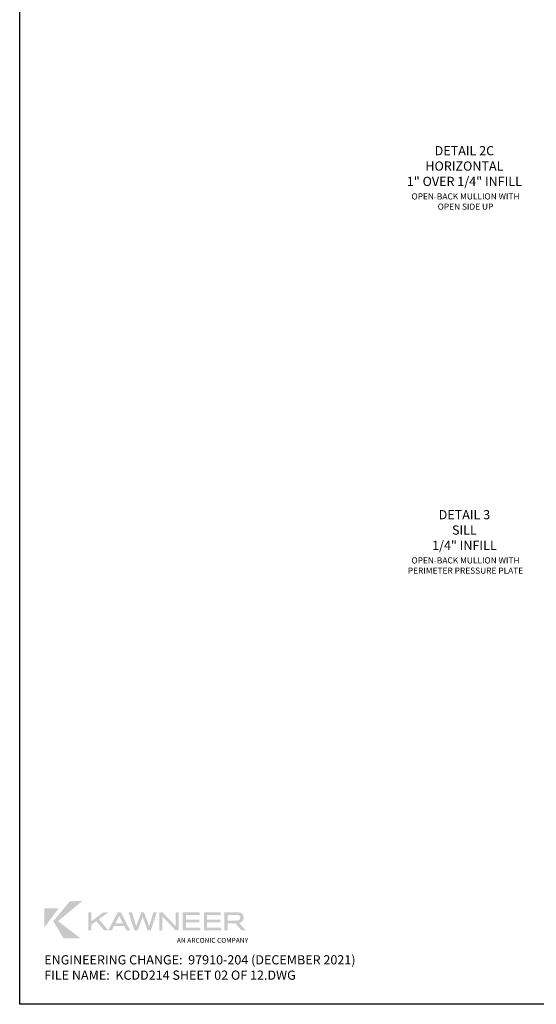
# Model space of a CAD drawing. Units: inches. Extents: x 0 to 141, y 0 to 90.
# Drawn here: x 0 to 21, y 0 to 40 of the extents above; entities that cross this region are included whole.
import ezdxf

# ---------------------------------------------------------------- set-up
doc = ezdxf.new("R2010")
doc.units = ezdxf.units.IN
doc.header["$MEASUREMENT"] = 0
doc.layers.get('0').update_dxf_attribs({"color": 4})
for name, color, linetype in [('FORMAT', 7, 'Continuous'), ('Kawneer Logo-English', 7, 'Continuous'), ('TEXT', 3, 'Continuous')]:
    doc.layers.add(name, color=color, linetype=linetype)
doc.styles.get("Standard").update_dxf_attribs({"font": 'arial.ttf'})

# ---------------------------------------------------------------- blocks, each defined once
blk = doc.blocks.new('Kawneer Logo English')
at = {"layer": 'Kawneer Logo-English'}
for points in [[(0.2706, 0.0336), (0.2688, 0.035), (0.2633, 0.0391), (0.255, 0.0454), (0.2442, 0.0536), (0.2314, 0.0633), (0.2173, 0.0741), (0.202, 0.0857), (0.1863, 0.0976), (0.1706, 0.1096), (0.1553, 0.1211), (0.1411, 0.132), (0.1285, 0.1417), (0.1176, 0.15), (0.1094, 0.1563), (0.1041, 0.1604), (0.1023, 0.1619), (0.1044, 0.1637), (0.1101, 0.1683), (0.1189, 0.1757), (0.1304, 0.1851), (0.1439, 0.1963), (0.159, 0.2087), (0.1751, 0.2221), (0.1917, 0.2359), (0.2083, 0.2496), (0.2244, 0.2628), (0.2395, 0.2753), (0.253, 0.2864), (0.2644, 0.2959), (0.2731, 0.3031), (0.2788, 0.3078), (0.2808, 0.3095), (0.2799, 0.3095), (0.277, 0.3096), (0.2725, 0.3096), (0.2666, 0.3096), (0.2597, 0.3096), (0.252, 0.3096), (0.2438, 0.3096), (0.2352, 0.3096), (0.2267, 0.3096), (0.2184, 0.3095), (0.2106, 0.3095), (0.2037, 0.3095), (0.1979, 0.3095), (0.1933, 0.3095), (0.1904, 0.3095), (0.1894, 0.3095), (0.188, 0.3078), (0.1841, 0.303), (0.1781, 0.2958), (0.1702, 0.2862), (0.161, 0.2751), (0.1507, 0.2625), (0.1396, 0.2491), (0.1283, 0.2352), (0.1169, 0.2214), (0.1059, 0.208), (0.0955, 0.1955), (0.0863, 0.1843), (0.0785, 0.1748), (0.0724, 0.1675), (0.0686, 0.1627), (0.0672, 0.1612), (0.068, 0.1597), (0.0704, 0.1556), (0.0743, 0.1493), (0.0791, 0.1412), (0.0849, 0.1315), (0.0913, 0.1208), (0.0982, 0.1092), (0.1053, 0.0973), (0.1124, 0.0855), (0.1193, 0.0739), (0.1257, 0.0632), (0.1315, 0.0535), (0.1364, 0.0454), (0.1402, 0.0391), (0.1426, 0.035), (0.1435, 0.0336)], [(0.0002, 0.2564), (0, 0.1137), (0.0012, 0.1153), (0.0046, 0.1197), (0.0099, 0.1268), (0.0167, 0.136), (0.0248, 0.1468), (0.0339, 0.1588), (0.0435, 0.1717), (0.0535, 0.185), (0.0634, 0.1984), (0.073, 0.2112), (0.0821, 0.2234), (0.0902, 0.2342), (0.097, 0.2433), (0.1022, 0.2503), (0.1057, 0.2549), (0.1069, 0.2565)], [(0.8092, 0.2278), (0.7789, 0.1309), (0.7782, 0.1288), (0.7776, 0.127), (0.7771, 0.1253), (0.7767, 0.1238), (0.7764, 0.1249), (0.7761, 0.126), (0.7759, 0.1268), (0.7758, 0.1272), (0.7756, 0.128), (0.7751, 0.1292), (0.774, 0.1323), (0.7721, 0.1373), (0.7698, 0.1436), (0.7671, 0.1512), (0.764, 0.1596), (0.7606, 0.1686), (0.7573, 0.1779), (0.7539, 0.1872), (0.7506, 0.1962), (0.7475, 0.2046), (0.7448, 0.2122), (0.7424, 0.2185), (0.7406, 0.2235), (0.7395, 0.2266), (0.7391, 0.2278), (0.7191, 0.2278), (0.6843, 0.1336), (0.6832, 0.1306), (0.6824, 0.1282), (0.6817, 0.1261), (0.6812, 0.1241), (0.6809, 0.1251), (0.6805, 0.1262), (0.6802, 0.1273), (0.6799, 0.1287), (0.6795, 0.1298), (0.6785, 0.1329), (0.677, 0.1378), (0.675, 0.1442), (0.6726, 0.1516), (0.67, 0.16), (0.6672, 0.169), (0.6643, 0.1782), (0.6614, 0.1875), (0.6586, 0.1964), (0.656, 0.2047), (0.6536, 0.2123), (0.6516, 0.2186), (0.6501, 0.2235), (0.6491, 0.2266), (0.6488, 0.2278), (0.6238, 0.2278), (0.6676, 0.0927), (0.6923, 0.0927), (0.726, 0.1855), (0.727, 0.1883), (0.7278, 0.1906), (0.7285, 0.1928), (0.729, 0.1947), (0.7299, 0.1922), (0.7307, 0.1894), (0.7318, 0.1863), (0.7331, 0.1827), (0.7655, 0.0927), (0.7896, 0.0927), (0.8341, 0.2278), (0.8306, 0.2278)], [(0.9726, 0.2278), (0.9726, 0.1355), (0.973, 0.1265), (0.973, 0.1255), (0.9731, 0.1238), (0.9717, 0.1254), (0.9711, 0.1263), (0.9642, 0.1339), (0.8756, 0.2278), (0.853, 0.2278), (0.853, 0.0927), (0.8757, 0.0927), (0.8757, 0.1928), (0.8757, 0.1931), (0.8756, 0.194), (0.8755, 0.1953), (0.8754, 0.1968), (0.8756, 0.1965), (0.8757, 0.1963), (0.8765, 0.1955), (0.8782, 0.1936), (0.8798, 0.1918), (0.8805, 0.1909), (0.8816, 0.1898), (0.8845, 0.1867), (0.8892, 0.1819), (0.8952, 0.1756), (0.9021, 0.1681), (0.91, 0.1598), (0.9184, 0.151), (0.9272, 0.1418), (0.9358, 0.1326), (0.9442, 0.1237), (0.9521, 0.1154), (0.9591, 0.108), (0.965, 0.1017), (0.9696, 0.0969), (0.9726, 0.0938), (0.9736, 0.0927), (0.9952, 0.0927), (0.9952, 0.2278), (0.9927, 0.2278)], [(1.0494, 0.1526), (1.0512, 0.1526), (1.0549, 0.1526), (1.0602, 0.1526), (1.0668, 0.1526), (1.0744, 0.1526), (1.0827, 0.1526), (1.0915, 0.1526), (1.1006, 0.1526), (1.1095, 0.1526), (1.1182, 0.1526), (1.1262, 0.1526), (1.1334, 0.1526), (1.1396, 0.1526), (1.1442, 0.1526), (1.1472, 0.1526), (1.1482, 0.1526), (1.1482, 0.173), (1.1472, 0.173), (1.1442, 0.173), (1.1396, 0.173), (1.1335, 0.173), (1.1262, 0.173), (1.1182, 0.173), (1.1095, 0.173), (1.1006, 0.173), (1.0915, 0.173), (1.0827, 0.173), (1.0744, 0.173), (1.0668, 0.173), (1.0602, 0.173), (1.0549, 0.173), (1.0512, 0.173), (1.0494, 0.173), (1.0494, 0.1754), (1.0494, 0.1794), (1.0494, 0.1844), (1.0494, 0.1899), (1.0494, 0.1953), (1.0494, 0.2003), (1.0494, 0.2043), (1.0494, 0.2067), (1.0512, 0.2067), (1.055, 0.2067), (1.0605, 0.2067), (1.0672, 0.2067), (1.075, 0.2067), (1.0835, 0.2067), (1.0925, 0.2067), (1.1019, 0.2067), (1.1111, 0.2067), (1.12, 0.2067), (1.1283, 0.2067), (1.1356, 0.2067), (1.1419, 0.2067), (1.1466, 0.2067), (1.1497, 0.2067), (1.1508, 0.2067), (1.1508, 0.2278), (1.1483, 0.2278), (1.0259, 0.2278), (1.0259, 0.0927), (1.1556, 0.0927), (1.1556, 0.1137), (1.1545, 0.1137), (1.1512, 0.1137), (1.1462, 0.1137), (1.1397, 0.1137), (1.1319, 0.1137), (1.1232, 0.1137), (1.1139, 0.1137), (1.1043, 0.1137), (1.0945, 0.1137), (1.0851, 0.1137), (1.0761, 0.1137), (1.0679, 0.1137), (1.0609, 0.1137), (1.0552, 0.1137), (1.0513, 0.1137), (1.0494, 0.1137), (1.0494, 0.1164), (1.0494, 0.1209), (1.0494, 0.1267), (1.0494, 0.1331), (1.0494, 0.1395), (1.0494, 0.1453), (1.0494, 0.1499)], [(1.2056, 0.1526), (1.2075, 0.1526), (1.2112, 0.1526), (1.2165, 0.1526), (1.223, 0.1526), (1.2306, 0.1526), (1.239, 0.1526), (1.2478, 0.1526), (1.2568, 0.1526), (1.2658, 0.1526), (1.2744, 0.1526), (1.2826, 0.1526), (1.2897, 0.1526), (1.2958, 0.1526), (1.3005, 0.1526), (1.3035, 0.1526), (1.3045, 0.1526), (1.3045, 0.173), (1.3035, 0.173), (1.3005, 0.173), (1.2958, 0.173), (1.2897, 0.173), (1.2826, 0.173), (1.2744, 0.173), (1.2658, 0.173), (1.2568, 0.173), (1.2478, 0.173), (1.239, 0.173), (1.2306, 0.173), (1.223, 0.173), (1.2165, 0.173), (1.2112, 0.173), (1.2075, 0.173), (1.2056, 0.173), (1.2056, 0.1754), (1.2056, 0.1794), (1.2056, 0.1844), (1.2056, 0.1899), (1.2056, 0.1953), (1.2056, 0.2003), (1.2056, 0.2043), (1.2056, 0.2067), (1.2075, 0.2067), (1.2113, 0.2067), (1.2167, 0.2067), (1.2234, 0.2067), (1.2313, 0.2067), (1.2397, 0.2067), (1.2489, 0.2067), (1.2581, 0.2067), (1.2674, 0.2067), (1.2762, 0.2067), (1.2845, 0.2067), (1.2919, 0.2067), (1.2981, 0.2067), (1.3029, 0.2067), (1.306, 0.2067), (1.3071, 0.2067), (1.3071, 0.2278), (1.3046, 0.2278), (1.1822, 0.2278), (1.1822, 0.0927), (1.3119, 0.0927), (1.3119, 0.1137), (1.3107, 0.1137), (1.3075, 0.1137), (1.3024, 0.1137), (1.2959, 0.1137), (1.2882, 0.1137), (1.2795, 0.1137), (1.2702, 0.1137), (1.2605, 0.1137), (1.2508, 0.1137), (1.2413, 0.1137), (1.2324, 0.1137), (1.2242, 0.1137), (1.2172, 0.1137), (1.2115, 0.1137), (1.2076, 0.1137), (1.2056, 0.1137), (1.2056, 0.1164), (1.2056, 0.1209), (1.2056, 0.1267), (1.2056, 0.1331), (1.2056, 0.1395), (1.2056, 0.1453), (1.2056, 0.1499)]]:
    blk.add_hatch(color=256, dxfattribs=at).paths.add_polyline_path(points)
h = blk.add_hatch(color=256, dxfattribs=at)
h.paths.add_polyline_path([(0.527, 0.1446), (0.529, 0.1487), (0.5323, 0.1552), (0.5365, 0.1634), (0.541, 0.1723), (0.5453, 0.1808), (0.5491, 0.1882), (0.5516, 0.1932), (0.5526, 0.1952), (0.5528, 0.1958), (0.5534, 0.1971), (0.5542, 0.199), (0.555, 0.2013), (0.5555, 0.2001), (0.5561, 0.1989), (0.5567, 0.1975), (0.5575, 0.1959), (0.5583, 0.1943), (0.5606, 0.1896), (0.564, 0.1829), (0.568, 0.1749), (0.5724, 0.1662), (0.5766, 0.1578), (0.5803, 0.1503), (0.5831, 0.1446), (0.5791, 0.1446), (0.5725, 0.1446), (0.5642, 0.1446), (0.555, 0.1446), (0.5459, 0.1446), (0.5376, 0.1446), (0.5311, 0.1446)], flags=16)
h.paths.add_polyline_path([(0.5657, 0.2278), (0.5444, 0.2278), (0.4748, 0.0934), (0.473, 0.0956), (0.47, 0.0991), (0.4661, 0.1037), (0.4616, 0.1091), (0.4563, 0.1153), (0.4507, 0.122), (0.4448, 0.1291), (0.4387, 0.1362), (0.4327, 0.1433), (0.4269, 0.1502), (0.4215, 0.1567), (0.4165, 0.1626), (0.4123, 0.1675), (0.4089, 0.1715), (0.4065, 0.1744), (0.4053, 0.1758), (0.4067, 0.1769), (0.4094, 0.1789), (0.4132, 0.1817), (0.4179, 0.1852), (0.4232, 0.1891), (0.4291, 0.1935), (0.4353, 0.1982), (0.4416, 0.2029), (0.4479, 0.2076), (0.454, 0.2121), (0.4596, 0.2163), (0.4646, 0.22), (0.4689, 0.2232), (0.4721, 0.2256), (0.4743, 0.2272), (0.475, 0.2278), (0.4674, 0.2278), (0.4396, 0.2278), (0.4386, 0.227), (0.4359, 0.2251), (0.4318, 0.2221), (0.4264, 0.2181), (0.4201, 0.2133), (0.4129, 0.208), (0.4051, 0.2023), (0.397, 0.1963), (0.3889, 0.1904), (0.3809, 0.1845), (0.3733, 0.1788), (0.3663, 0.1737), (0.3602, 0.1691), (0.355, 0.1654), (0.3513, 0.1626), (0.3491, 0.161), (0.3491, 0.1631), (0.3491, 0.1663), (0.3491, 0.1703), (0.3491, 0.175), (0.3491, 0.1802), (0.3491, 0.1858), (0.3491, 0.1917), (0.3491, 0.1975), (0.3491, 0.2033), (0.3491, 0.2088), (0.3491, 0.214), (0.3491, 0.2185), (0.3491, 0.2223), (0.3491, 0.2252), (0.3491, 0.2271), (0.3491, 0.2278), (0.3258, 0.2278), (0.3258, 0.0927), (0.3487, 0.0927), (0.3487, 0.0944), (0.3487, 0.0988), (0.3487, 0.1052), (0.3487, 0.1126), (0.3487, 0.12), (0.3487, 0.1267), (0.3487, 0.1318), (0.3487, 0.1343), (0.3507, 0.1357), (0.3549, 0.1388), (0.3605, 0.1429), (0.3669, 0.1476), (0.3733, 0.1523), (0.3792, 0.1566), (0.3837, 0.1599), (0.3862, 0.1618), (0.3873, 0.1604), (0.3895, 0.1578), (0.3925, 0.1542), (0.3965, 0.1495), (0.4009, 0.1443), (0.4058, 0.1384), (0.4109, 0.1322), (0.4162, 0.126), (0.4216, 0.1196), (0.4266, 0.1137), (0.4313, 0.108), (0.4355, 0.1029), (0.4391, 0.0987), (0.4418, 0.0955), (0.4436, 0.0934), (0.4442, 0.0927), (0.4743, 0.0927), (0.4754, 0.0927), (0.5008, 0.0927), (0.5015, 0.094), (0.5032, 0.0973), (0.5055, 0.1021), (0.5083, 0.1077), (0.5111, 0.1135), (0.5137, 0.1186), (0.5157, 0.1226), (0.5167, 0.1248), (0.518, 0.1248), (0.5207, 0.1248), (0.5246, 0.1248), (0.5296, 0.1248), (0.5353, 0.1248), (0.5415, 0.1248), (0.5482, 0.1248), (0.5551, 0.1248), (0.562, 0.1248), (0.5688, 0.1248), (0.575, 0.1248), (0.5807, 0.1248), (0.5856, 0.1248), (0.5896, 0.1248), (0.5923, 0.1248), (0.5936, 0.1248), (0.5946, 0.1226), (0.5966, 0.1186), (0.5992, 0.1135), (0.602, 0.1077), (0.6048, 0.1021), (0.6071, 0.0973), (0.6088, 0.094), (0.6094, 0.0927), (0.6364, 0.0927), (0.5672, 0.2278)])
h = blk.add_hatch(color=256, dxfattribs=at)
h.paths.add_polyline_path([(1.3584, 0.1651), (1.3584, 0.168), (1.3584, 0.1729), (1.3584, 0.1792), (1.3584, 0.1862), (1.3584, 0.1931), (1.3584, 0.1995), (1.3584, 0.2044), (1.3584, 0.2072), (1.3599, 0.2072), (1.3627, 0.2072), (1.3664, 0.2072), (1.3711, 0.2072), (1.3764, 0.2072), (1.3823, 0.2072), (1.3883, 0.2072), (1.3946, 0.2072), (1.4008, 0.2072), (1.4067, 0.2072), (1.4123, 0.2072), (1.4173, 0.2072), (1.4214, 0.2072), (1.4245, 0.2072), (1.4266, 0.2072), (1.4273, 0.2072), (1.431, 0.2071), (1.4343, 0.2069), (1.4359, 0.2067), (1.4374, 0.2064), (1.4389, 0.2061), (1.4404, 0.2056), (1.4417, 0.2051), (1.443, 0.2045), (1.4442, 0.2037), (1.4454, 0.2029), (1.4466, 0.2018), (1.4476, 0.2007), (1.4486, 0.1993), (1.4495, 0.1978), (1.4504, 0.1961), (1.4511, 0.1945), (1.4516, 0.193), (1.452, 0.1914), (1.4522, 0.19), (1.4524, 0.1887), (1.4524, 0.1875), (1.4525, 0.1863), (1.4524, 0.1845), (1.4522, 0.1828), (1.4519, 0.181), (1.4514, 0.1794), (1.4508, 0.1779), (1.4501, 0.1765), (1.4493, 0.1751), (1.4483, 0.1737), (1.447, 0.1723), (1.4457, 0.1711), (1.4443, 0.17), (1.4428, 0.169), (1.4412, 0.1682), (1.4396, 0.1675), (1.4379, 0.1669), (1.4361, 0.1665), (1.4342, 0.166), (1.4324, 0.1657), (1.4304, 0.1655), (1.4285, 0.1654), (1.4244, 0.1652), (1.4202, 0.1651), (1.4177, 0.1651), (1.4111, 0.1651), (1.4018, 0.1651), (1.391, 0.1651), (1.38, 0.1651), (1.37, 0.1651), (1.3623, 0.1651)], flags=16)
h.paths.add_polyline_path([(1.4438, 0.1486), (1.4469, 0.1492), (1.4495, 0.1499), (1.4519, 0.1506), (1.454, 0.1515), (1.4559, 0.1522), (1.4576, 0.153), (1.4591, 0.154), (1.4606, 0.1549), (1.4621, 0.1558), (1.4634, 0.1569), (1.4647, 0.158), (1.4659, 0.1591), (1.467, 0.1602), (1.468, 0.1613), (1.4689, 0.1626), (1.4699, 0.1637), (1.4706, 0.1649), (1.4715, 0.1662), (1.4721, 0.1674), (1.4728, 0.1686), (1.4733, 0.1699), (1.4738, 0.1711), (1.4743, 0.1724), (1.4747, 0.1737), (1.4754, 0.1761), (1.4758, 0.1785), (1.4762, 0.1808), (1.4765, 0.1831), (1.4766, 0.1851), (1.4767, 0.1871), (1.4766, 0.1889), (1.4765, 0.1906), (1.4764, 0.1924), (1.4761, 0.1941), (1.4758, 0.1958), (1.4756, 0.1974), (1.4751, 0.199), (1.4746, 0.2006), (1.4742, 0.2021), (1.4735, 0.2036), (1.473, 0.2051), (1.4722, 0.2065), (1.4715, 0.2079), (1.4706, 0.2092), (1.4698, 0.2105), (1.4689, 0.2118), (1.4679, 0.213), (1.4669, 0.2141), (1.4658, 0.2154), (1.4647, 0.2164), (1.4635, 0.2174), (1.4622, 0.2184), (1.461, 0.2194), (1.4596, 0.2203), (1.4583, 0.2211), (1.4568, 0.222), (1.4554, 0.2227), (1.4538, 0.2234), (1.4523, 0.224), (1.4507, 0.2246), (1.4491, 0.2251), (1.4473, 0.2256), (1.4452, 0.2262), (1.4433, 0.2265), (1.4411, 0.2269), (1.4389, 0.2272), (1.4364, 0.2274), (1.4335, 0.2276), (1.43, 0.2277), (1.4261, 0.2278), (1.426, 0.2278), (1.3349, 0.2278), (1.3349, 0.0927), (1.3586, 0.0927), (1.3586, 0.0947), (1.3586, 0.1001), (1.3586, 0.108), (1.3586, 0.117), (1.3586, 0.1263), (1.3586, 0.1348), (1.3586, 0.1413), (1.3586, 0.1448), (1.3623, 0.1448), (1.3694, 0.1448), (1.3787, 0.1448), (1.389, 0.1448), (1.3993, 0.1448), (1.4082, 0.1448), (1.4147, 0.1448), (1.4177, 0.1448), (1.4201, 0.142), (1.4252, 0.136), (1.4323, 0.1276), (1.4403, 0.1181), (1.4482, 0.1087), (1.455, 0.1006), (1.4599, 0.0948), (1.4618, 0.0927), (1.4925, 0.0927), (1.4907, 0.0948), (1.4856, 0.1005), (1.4785, 0.1088), (1.4701, 0.1183), (1.4615, 0.1282), (1.4536, 0.1373), (1.4474, 0.1445)])
at = {"layer": 'Kawneer Logo-English', "insert": (1.5101, 0.0373), "char_height": 0.036, "attachment_point": 3}
blk.add_mtext_dynamic_manual_height_columns('\\pxqr;{\\fArial TUR|b0|i0|c0|p34;\\T1.05;AN ARCONIC COMPANY}', width=0.61259, gutter_width=1, heights=[0], dxfattribs=at)

msp = doc.modelspace()

# ---------------------------------------------------------------- linework, layer by layer
at = {"layer": 'FORMAT'}
msp.add_lwpolyline([(140.78064, 0), (0, 0), (0, 90.18904)], dxfattribs=at)

# ---------------------------------------------------------------- block references
at = {"xscale": 5.5, "yscale": 5.5, "zscale": 5.5}
msp.add_blockref('Kawneer Logo English', (1, 2.5), dxfattribs=at)

# ---------------------------------------------------------------- texts
at = {"layer": 'TEXT', "ltscale": 0.25, "char_height": 0.375, "width": 6, "attachment_point": 2}
for s, insert in [('DETAIL 2C\\PHORIZONTAL\\P1" OVER 1/4" INFILL', (18.11598, 34.96775)), ('DETAIL 3\\PSILL\\P1/4" INFILL', (18.11598, 20.1363))]:
    msp.add_mtext(s, dxfattribs=dict(at, insert=insert))
at = {"layer": 'TEXT', "char_height": 0.25, "width": 6, "attachment_point": 2}
for s, insert in [('OPEN-BACK MULLION WITH\\POPEN SIDE UP', (18.16015, 33.0433)), ('OPEN-BACK MULLION WITH\\PPERIMETER PRESSURE PLATE', (18.16015, 18.21184))]:
    msp.add_mtext(s, dxfattribs=dict(at, insert=insert))
at = {"layer": 'TEXT', "insert": (1, 2), "char_height": 0.375, "attachment_point": 1}
msp.add_mtext_dynamic_manual_height_columns('ENGINEERING CHANGE:  97910-204 (DECEMBER 2021)\\PFILE NAME:  KCDD214 SHEET 02 OF 12.DWG', width=14.2412346, gutter_width=1.25, heights=[0], dxfattribs=at)

doc.saveas('drawing.dxf')
